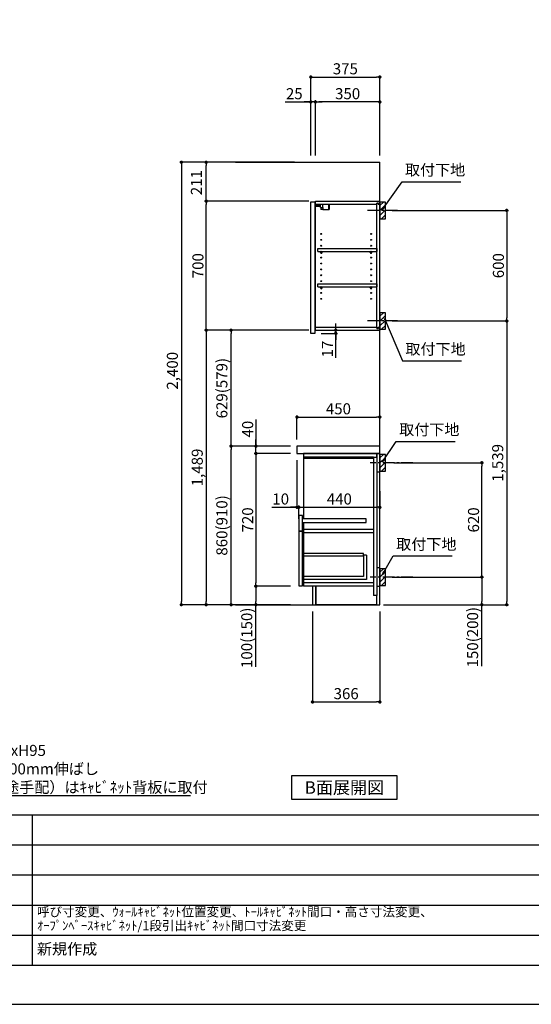
# Model space of a CAD drawing. Extents: x 55896 to 68370, y 0 to 8820.
# Drawn here: x 61204 to 63982, y 0 to 5341 of the extents above; entities that cross this region are included whole.
import ezdxf

# ---------------------------------------------------------------- set-up
doc = ezdxf.new("R2010")
doc.units = 0
doc.header["$LTSCALE"] = 50
doc.header["$MEASUREMENT"] = 0
doc.linetypes.add('CENTER', pattern=[2, 1.25, -0.25, 0.25, -0.25])
doc.layers.get('0').update_dxf_attribs({"linetype": 'CONTINUOUS'})
doc.layers.get('DEFPOINTS').update_dxf_attribs({"color": 146, "linetype": 'CONTINUOUS'})
for name, color, linetype in [('111-壁仕上', 3, 'CONTINUOUS'), ('122-扉', 6, 'CONTINUOUS'), ('126-甲板', 2, 'CONTINUOUS'), ('130-穴加工', 9, 'CONTINUOUS'), ('141-パーツ', 31, 'CONTINUOUS'), ('150-機器', 8, 'CONTINUOUS'), ('160-文字', 254, 'CONTINUOUS'), ('166-寸法B', 11, 'CONTINUOUS'), ('180-補助', 161, 'CONTINUOUS'), ('190-図面外枠', 5, 'CONTINUOUS'), ('191-図面内枠', 4, 'CONTINUOUS')]:
    doc.layers.add(name, color=color, linetype=linetype)
doc.styles.add('KH001', font='msgothic.ttc')
doc.dimstyles.new('KH1xx030', dxfattribs={"dimscale": 30, "dimtxt": 2, "dimasz": 0.6, "dimexe": 0.3, "dimexo": 1.2, "dimgap": 0.5, "dimtad": 3, "dimdec": 1, "dimdsep": 46, "dimlunit": 6, "dimtxsty": 'KH001', "dimblk": 'DOT', "dimcen": 1, "dimdle": 1, "dimclrd": 256, "dimclre": 256, "dimclrt": 256, "dimadec": 0, "dimazin": 0, "dimtfac": 1, "dimtdec": 1, "dimtix": 1, "dimtmove": 2, "dimatfit": 3, "dimldrblk": 'CLOSEDBLANK', "dimfxl": 1, "dimtolj": 1, "dimtzin": 0, "dimlwd": -1, "dimlwe": -1, "dimarcsym": 0})

# ---------------------------------------------------------------- blocks, each defined once
blk = doc.blocks.new('A$C5D946DDC')
at = {"layer": '190-図面外枠'}
blk.add_line((20519, 350.7), (271, 350.7), dxfattribs=at)
at = {"layer": 'DEFPOINTS'}
blk.add_lwpolyline([(0, 0), (20790, 0), (20790, 14700), (0, 14700)], close=True, dxfattribs=at)
blk = doc.blocks.new('_ClosedBlank')
at = {"color": 0, "linetype": 'ByBlock', "lineweight": -2}
for p, q in [((-1, 0.17), (0, 0)), ((-1, 0.17), (-1, -0.17)), ((0, 0), (-1, -0.17))]:
    blk.add_line(p, q, dxfattribs=at)
blk = doc.blocks.new('_Dot')
at = {"color": 0, "linetype": 'ByBlock', "lineweight": -2}
blk.add_line((-0.5, 0), (-1, 0), dxfattribs=at)
at = {"color": 0, "linetype": 'ByBlock', "const_width": 0.5}
blk.add_lwpolyline([(-0.25, 0, 1), (0.25, 0, 1)], format="xyb", close=True, dxfattribs=at)
blk = doc.blocks.new('*D1801')
at = {"layer": '166-寸法B', "transparency": 16777216}
for p, q in [((63225.7, 4306.5), (63857.3, 4306.5)), ((63848.3, 4288.5), (63848.3, 3724.5)), ((63225.7, 3706.5), (63857.3, 3706.5))]:
    blk.add_line(p, q, dxfattribs=at)
at = {"layer": 'DEFPOINTS', "color": 0, "transparency": 16777216}
for p in [(63189.7, 4306.5), (63189.7, 3706.5), (63848.3, 3706.5)]:
    blk.add_point(p, dxfattribs=at)
at = {"layer": '166-寸法B', "transparency": 16777216, "xscale": 18, "yscale": 18, "zscale": 18}
for p, rotation in [((63848.3, 4306.5), 90), ((63848.3, 3706.5), 270)]:
    blk.add_blockref('_Dot', p, dxfattribs=dict(at, rotation=rotation))
at = {"layer": '166-寸法B', "transparency": 16777216, "insert": (63803.3, 4006.5), "char_height": 60, "attachment_point": 5, "rotation": 90}
blk.add_mtext('\\A1;600', dxfattribs=at)
blk = doc.blocks.new('*D1802')
at = {"layer": '166-寸法B', "transparency": 16777216}
for p, q in [((63234.8, 2937.5), (63722.3, 2937.5)), ((63713.3, 2335.5), (63713.3, 2919.5)), ((63225.7, 2317.5), (63722.3, 2317.5))]:
    blk.add_line(p, q, dxfattribs=at)
at = {"layer": 'DEFPOINTS', "color": 0, "transparency": 16777216}
for p in [(63198.8, 2937.5), (63713.3, 2937.5), (63189.7, 2317.5)]:
    blk.add_point(p, dxfattribs=at)
at = {"layer": '166-寸法B', "transparency": 16777216, "xscale": 18, "yscale": 18, "zscale": 18}
for p, rotation in [((63713.3, 2937.5), 90), ((63713.3, 2317.5), 270)]:
    blk.add_blockref('_Dot', p, dxfattribs=dict(at, rotation=rotation))
at = {"layer": '166-寸法B', "transparency": 16777216, "insert": (63668.3, 2627.5), "char_height": 60, "attachment_point": 5, "rotation": 90}
blk.add_mtext('\\A1;620', dxfattribs=at)
blk = doc.blocks.new('*D1803')
at = {"layer": '166-寸法B', "transparency": 16777216}
for p, q in [((63225.7, 2317.5), (63722.3, 2317.5)), ((63713.3, 2299.5), (63713.3, 2185.5)), ((63195.7, 2167.5), (63722.3, 2167.5)), ((63713.3, 1833.3), (63713.3, 2167.5))]:
    blk.add_line(p, q, dxfattribs=at)
at = {"layer": 'DEFPOINTS', "color": 0, "transparency": 16777216}
for p in [(63189.7, 2317.5), (63159.7, 2167.5), (63713.3, 2167.5)]:
    blk.add_point(p, dxfattribs=at)
at = {"layer": '166-寸法B', "transparency": 16777216, "xscale": 18, "yscale": 18, "zscale": 18}
for p, rotation in [((63713.3, 2317.5), 90), ((63713.3, 2167.5), 270)]:
    blk.add_blockref('_Dot', p, dxfattribs=dict(at, rotation=rotation))
at = {"layer": '166-寸法B', "transparency": 16777216, "insert": (63663.3, 1991.2), "char_height": 60, "attachment_point": 5, "rotation": 90}
blk.add_mtext('\\A1;150(200)', dxfattribs=at)
blk = doc.blocks.new('*D1804')
at = {"layer": '166-寸法B', "transparency": 16777216}
for p, q in [((62793.7, 2131.5), (62793.7, 1631.1)), ((63159.7, 2131.5), (63159.7, 1631.1)), ((62811.7, 1640.1), (63141.7, 1640.1))]:
    blk.add_line(p, q, dxfattribs=at)
at = {"layer": 'DEFPOINTS', "color": 0, "transparency": 16777216}
for p in [(62793.7, 2167.5), (63159.7, 2167.5), (63159.7, 1640.1)]:
    blk.add_point(p, dxfattribs=at)
at = {"layer": '166-寸法B', "transparency": 16777216, "xscale": 18, "yscale": 18, "zscale": 18, "rotation": 180}
blk.add_blockref('_Dot', (62793.7, 1640.1), dxfattribs=at)
at = {"layer": '166-寸法B', "transparency": 16777216, "xscale": 18, "yscale": 18, "zscale": 18}
blk.add_blockref('_Dot', (63159.7, 1640.1), dxfattribs=at)
at = {"layer": '166-寸法B', "transparency": 16777216, "insert": (62976.7, 1685.1), "char_height": 60, "attachment_point": 5}
blk.add_mtext('\\A1;366', dxfattribs=at)
blk = doc.blocks.new('*D1805')
at = {"layer": '166-寸法B', "transparency": 16777216}
for p, q in [((62673.7, 3027.5), (62342.8, 3027.5)), ((62351.8, 2185.5), (62351.8, 3009.5)), ((62673.7, 2167.5), (62342.8, 2167.5))]:
    blk.add_line(p, q, dxfattribs=at)
at = {"layer": 'DEFPOINTS', "color": 0, "transparency": 16777216}
for p in [(62351.8, 3027.5), (62709.7, 3027.5), (62709.7, 2167.5)]:
    blk.add_point(p, dxfattribs=at)
at = {"layer": '166-寸法B', "transparency": 16777216, "xscale": 18, "yscale": 18, "zscale": 18}
for p, rotation in [((62351.8, 3027.5), 90), ((62351.8, 2167.5), 270)]:
    blk.add_blockref('_Dot', p, dxfattribs=dict(at, rotation=rotation))
at = {"layer": '166-寸法B', "transparency": 16777216, "insert": (62301.8, 2597.5), "char_height": 60, "attachment_point": 5, "rotation": 90}
blk.add_mtext('\\A1;860(910)', dxfattribs=at)
blk = doc.blocks.new('*D1806')
at = {"layer": '166-寸法B', "transparency": 16777216}
for p, q in [((62673.7, 2987.5), (62477.8, 2987.5)), ((62486.8, 2969.5), (62486.8, 2285.5)), ((62673.7, 2267.5), (62477.8, 2267.5))]:
    blk.add_line(p, q, dxfattribs=at)
at = {"layer": 'DEFPOINTS', "color": 0, "transparency": 16777216}
for p in [(62709.7, 2987.5), (62486.8, 2267.5), (62709.7, 2267.5)]:
    blk.add_point(p, dxfattribs=at)
at = {"layer": '166-寸法B', "transparency": 16777216, "xscale": 18, "yscale": 18, "zscale": 18}
for p, rotation in [((62486.8, 2987.5), 90), ((62486.8, 2267.5), 270)]:
    blk.add_blockref('_Dot', p, dxfattribs=dict(at, rotation=rotation))
at = {"layer": '166-寸法B', "transparency": 16777216, "insert": (62441.8, 2627.5), "char_height": 60, "attachment_point": 5, "rotation": 90}
blk.add_mtext('\\A1;720', dxfattribs=at)
blk = doc.blocks.new('*D1807')
at = {"layer": '166-寸法B', "transparency": 16777216}
for p, q in [((62673.7, 2267.5), (62477.8, 2267.5)), ((62486.8, 2249.5), (62486.8, 2185.5)), ((62673.7, 2167.5), (62477.8, 2167.5)), ((62486.8, 1830), (62486.8, 2167.5))]:
    blk.add_line(p, q, dxfattribs=at)
at = {"layer": 'DEFPOINTS', "color": 0, "transparency": 16777216}
for p in [(62709.7, 2267.5), (62486.8, 2167.5), (62709.7, 2167.5)]:
    blk.add_point(p, dxfattribs=at)
at = {"layer": '166-寸法B', "transparency": 16777216, "xscale": 18, "yscale": 18, "zscale": 18}
for p, rotation in [((62486.8, 2267.5), 90), ((62486.8, 2167.5), 270)]:
    blk.add_blockref('_Dot', p, dxfattribs=dict(at, rotation=rotation))
at = {"layer": '166-寸法B', "transparency": 16777216, "insert": (62436.8, 1988), "char_height": 60, "attachment_point": 5, "rotation": 90}
blk.add_mtext('\\A1;100(150)', dxfattribs=at)
blk = doc.blocks.new('*D1808')
at = {"layer": '166-寸法B', "transparency": 16777216}
for p, q in [((62486.8, 3171.3), (62486.8, 3027.5)), ((62486.8, 3045.5), (62486.8, 3063.5)), ((62673.7, 3027.5), (62477.8, 3027.5)), ((62486.8, 2987.5), (62486.8, 3027.5)), ((62486.8, 2987.5), (62486.8, 3027.5)), ((62673.7, 2987.5), (62477.8, 2987.5)), ((62486.8, 2969.5), (62486.8, 2951.5))]:
    blk.add_line(p, q, dxfattribs=at)
at = {"layer": 'DEFPOINTS', "color": 0, "transparency": 16777216}
for p in [(62486.8, 3027.5), (62709.7, 3027.5), (62709.7, 2987.5)]:
    blk.add_point(p, dxfattribs=at)
at = {"layer": '166-寸法B', "transparency": 16777216, "xscale": 18, "yscale": 18, "zscale": 18}
for p, rotation in [((62486.8, 3027.5), 270), ((62486.8, 2987.5), 90)]:
    blk.add_blockref('_Dot', p, dxfattribs=dict(at, rotation=rotation))
at = {"layer": '166-寸法B', "transparency": 16777216, "insert": (62441.8, 3120.1), "char_height": 60, "attachment_point": 5, "rotation": 90}
blk.add_mtext('\\A1;40', dxfattribs=at)
blk = doc.blocks.new('*D1809')
at = {"layer": '166-寸法B', "transparency": 16777216}
for p, q in [((62695.7, 4567.5), (62072.8, 4567.5)), ((62081.8, 4549.5), (62081.8, 2185.5)), ((62673.7, 2167.5), (62072.8, 2167.5))]:
    blk.add_line(p, q, dxfattribs=at)
at = {"layer": 'DEFPOINTS', "color": 0, "transparency": 16777216}
for p in [(62731.7, 4567.5), (62081.8, 2167.5), (62709.7, 2167.5)]:
    blk.add_point(p, dxfattribs=at)
at = {"layer": '166-寸法B', "transparency": 16777216, "xscale": 18, "yscale": 18, "zscale": 18}
for p, rotation in [((62081.8, 4567.5), 90), ((62081.8, 2167.5), 270)]:
    blk.add_blockref('_Dot', p, dxfattribs=dict(at, rotation=rotation))
at = {"layer": '166-寸法B', "transparency": 16777216, "insert": (62033, 3436.5), "char_height": 60, "attachment_point": 5, "rotation": 90}
blk.add_mtext('\\A1;2,400', dxfattribs=at)
blk = doc.blocks.new('*D1812')
at = {"layer": '166-寸法B', "transparency": 16777216}
for p, q in [((62919.9, 3674.5), (62919.9, 3692.5)), ((62841.7, 3639.5), (62928.9, 3639.5)), ((62845.7, 3656.5), (62928.9, 3656.5)), ((62919.9, 3639.5), (62919.9, 3656.5)), ((62919.9, 3639.5), (62919.9, 3656.5)), ((62919.9, 3506.5), (62919.9, 3639.5)), ((62919.9, 3621.5), (62919.9, 3603.5))]:
    blk.add_line(p, q, dxfattribs=at)
at = {"layer": 'DEFPOINTS', "color": 0, "transparency": 16777216}
for p in [(62805.7, 3639.5), (62809.7, 3656.5), (62919.9, 3656.5)]:
    blk.add_point(p, dxfattribs=at)
at = {"layer": '166-寸法B', "transparency": 16777216, "xscale": 18, "yscale": 18, "zscale": 18}
for p, rotation in [((62919.9, 3656.5), 270), ((62919.9, 3639.5), 90)]:
    blk.add_blockref('_Dot', p, dxfattribs=dict(at, rotation=rotation))
at = {"layer": '166-寸法B', "transparency": 16777216, "insert": (62874.9, 3554.1), "char_height": 60, "attachment_point": 5, "rotation": 90}
blk.add_mtext('\\A1;17', dxfattribs=at)
blk = doc.blocks.new('*D1813')
at = {"layer": '166-寸法B', "transparency": 16777216}
for p, q in [((62784.7, 4603.5), (62784.7, 5038.4)), ((62802.7, 5029.4), (63141.7, 5029.4)), ((63159.7, 4603.5), (63159.7, 5038.4))]:
    blk.add_line(p, q, dxfattribs=at)
at = {"layer": 'DEFPOINTS', "color": 0, "transparency": 16777216}
for p in [(63159.7, 5029.4), (62784.7, 4567.5), (63159.7, 4567.5)]:
    blk.add_point(p, dxfattribs=at)
at = {"layer": '166-寸法B', "transparency": 16777216, "xscale": 18, "yscale": 18, "zscale": 18, "rotation": 180}
blk.add_blockref('_Dot', (62784.7, 5029.4), dxfattribs=at)
at = {"layer": '166-寸法B', "transparency": 16777216, "xscale": 18, "yscale": 18, "zscale": 18}
blk.add_blockref('_Dot', (63159.7, 5029.4), dxfattribs=at)
at = {"layer": '166-寸法B', "transparency": 16777216, "insert": (62972.2, 5074.4), "char_height": 60, "attachment_point": 5}
blk.add_mtext('\\A1;375', dxfattribs=at)
blk = doc.blocks.new('*D1814')
at = {"layer": '166-寸法B', "transparency": 16777216}
for p, q in [((62809.7, 4603.5), (62809.7, 4903.4)), ((63141.7, 4894.4), (62827.7, 4894.4)), ((63159.7, 4603.5), (63159.7, 4903.4))]:
    blk.add_line(p, q, dxfattribs=at)
at = {"layer": 'DEFPOINTS', "color": 0, "transparency": 16777216}
for p in [(62809.7, 4894.4), (62809.7, 4567.5), (63159.7, 4567.5)]:
    blk.add_point(p, dxfattribs=at)
at = {"layer": '166-寸法B', "transparency": 16777216, "xscale": 18, "yscale": 18, "zscale": 18, "rotation": 180}
blk.add_blockref('_Dot', (62809.7, 4894.4), dxfattribs=at)
at = {"layer": '166-寸法B', "transparency": 16777216, "xscale": 18, "yscale": 18, "zscale": 18}
blk.add_blockref('_Dot', (63159.7, 4894.4), dxfattribs=at)
at = {"layer": '166-寸法B', "transparency": 16777216, "insert": (62984.7, 4939.4), "char_height": 60, "attachment_point": 5}
blk.add_mtext('\\A1;350', dxfattribs=at)
blk = doc.blocks.new('*D1815')
at = {"layer": '166-寸法B', "transparency": 16777216}
for p, q in [((62645.3, 4894.4), (62784.7, 4894.4)), ((62766.7, 4894.4), (62748.7, 4894.4)), ((62784.7, 4603.5), (62784.7, 4903.4)), ((62809.7, 4894.4), (62784.7, 4894.4)), ((62809.7, 4894.4), (62784.7, 4894.4)), ((62809.7, 4603.5), (62809.7, 4903.4)), ((62827.7, 4894.4), (62845.7, 4894.4))]:
    blk.add_line(p, q, dxfattribs=at)
at = {"layer": 'DEFPOINTS', "color": 0, "transparency": 16777216}
for p in [(62784.7, 4894.4), (62784.7, 4567.5), (62809.7, 4567.5)]:
    blk.add_point(p, dxfattribs=at)
at = {"layer": '166-寸法B', "transparency": 16777216, "xscale": 18, "yscale": 18, "zscale": 18}
blk.add_blockref('_Dot', (62784.7, 4894.4), dxfattribs=at)
at = {"layer": '166-寸法B', "transparency": 16777216, "xscale": 18, "yscale": 18, "zscale": 18, "rotation": 180}
blk.add_blockref('_Dot', (62809.7, 4894.4), dxfattribs=at)
at = {"layer": '166-寸法B', "transparency": 16777216, "insert": (62695.1, 4939.4), "char_height": 60, "attachment_point": 5}
blk.add_mtext('\\A1;25', dxfattribs=at)
blk = doc.blocks.new('*D1816')
at = {"layer": '166-寸法B', "transparency": 16777216}
for p, q in [((62673.7, 4356.5), (62207.8, 4356.5)), ((62216.8, 3674.5), (62216.8, 4338.5)), ((62673.7, 3656.5), (62207.8, 3656.5))]:
    blk.add_line(p, q, dxfattribs=at)
at = {"layer": 'DEFPOINTS', "color": 0, "transparency": 16777216}
for p in [(62216.8, 4356.5), (62709.7, 4356.5), (62709.7, 3656.5)]:
    blk.add_point(p, dxfattribs=at)
at = {"layer": '166-寸法B', "transparency": 16777216, "xscale": 18, "yscale": 18, "zscale": 18}
for p, rotation in [((62216.8, 4356.5), 90), ((62216.8, 3656.5), 270)]:
    blk.add_blockref('_Dot', p, dxfattribs=dict(at, rotation=rotation))
at = {"layer": '166-寸法B', "transparency": 16777216, "insert": (62171.8, 4006.5), "char_height": 60, "attachment_point": 5, "rotation": 90}
blk.add_mtext('\\A1;700', dxfattribs=at)
blk = doc.blocks.new('*D1817')
at = {"layer": '166-寸法B', "transparency": 16777216}
for p, q in [((62695.7, 4567.5), (62207.8, 4567.5)), ((62216.8, 4374.5), (62216.8, 4549.5)), ((62774.2, 4356.5), (62207.8, 4356.5))]:
    blk.add_line(p, q, dxfattribs=at)
at = {"layer": 'DEFPOINTS', "color": 0, "transparency": 16777216}
for p in [(62216.8, 4567.5), (62731.7, 4567.5), (62810.2, 4356.5)]:
    blk.add_point(p, dxfattribs=at)
at = {"layer": '166-寸法B', "transparency": 16777216, "xscale": 18, "yscale": 18, "zscale": 18}
for p, rotation in [((62216.8, 4567.5), 90), ((62216.8, 4356.5), 270)]:
    blk.add_blockref('_Dot', p, dxfattribs=dict(at, rotation=rotation))
at = {"layer": '166-寸法B', "transparency": 16777216, "insert": (62163.6, 4457), "char_height": 60, "attachment_point": 5, "rotation": 90}
blk.add_mtext('\\A1;211', dxfattribs=at)
blk = doc.blocks.new('*D1818')
at = {"layer": '166-寸法B', "transparency": 16777216}
for p, q in [((62774.2, 3656.5), (62207.8, 3656.5)), ((62216.8, 3638.5), (62216.8, 2185.5)), ((62673.7, 2167.5), (62207.8, 2167.5))]:
    blk.add_line(p, q, dxfattribs=at)
at = {"layer": 'DEFPOINTS', "color": 0, "transparency": 16777216}
for p in [(62810.2, 3656.5), (62216.8, 2167.5), (62709.7, 2167.5)]:
    blk.add_point(p, dxfattribs=at)
at = {"layer": '166-寸法B', "transparency": 16777216, "xscale": 18, "yscale": 18, "zscale": 18}
for p, rotation in [((62216.8, 3656.5), 90), ((62216.8, 2167.5), 270)]:
    blk.add_blockref('_Dot', p, dxfattribs=dict(at, rotation=rotation))
at = {"layer": '166-寸法B', "transparency": 16777216, "insert": (62168, 2912), "char_height": 60, "attachment_point": 5, "rotation": 90}
blk.add_mtext('\\A1;1,489', dxfattribs=at)
blk = doc.blocks.new('*D1819')
at = {"layer": '166-寸法B', "transparency": 16777216}
for p, q in [((62774.2, 3656.5), (62342.8, 3656.5)), ((62351.8, 3045.5), (62351.8, 3638.5)), ((62673.7, 3027.5), (62342.8, 3027.5))]:
    blk.add_line(p, q, dxfattribs=at)
at = {"layer": 'DEFPOINTS', "color": 0, "transparency": 16777216}
for p in [(62351.8, 3656.5), (62810.2, 3656.5), (62709.7, 3027.5)]:
    blk.add_point(p, dxfattribs=at)
at = {"layer": '166-寸法B', "transparency": 16777216, "xscale": 18, "yscale": 18, "zscale": 18}
for p, rotation in [((62351.8, 3656.5), 90), ((62351.8, 3027.5), 270)]:
    blk.add_blockref('_Dot', p, dxfattribs=dict(at, rotation=rotation))
at = {"layer": '166-寸法B', "transparency": 16777216, "insert": (62301.8, 3342), "char_height": 60, "attachment_point": 5, "rotation": 90}
blk.add_mtext('\\A1;629(579)', dxfattribs=at)
blk = doc.blocks.new('*D1820')
at = {"layer": '166-寸法B', "transparency": 16777216}
for p, q in [((63291.5, 3706.5), (63857.3, 3706.5)), ((63848.3, 3688.5), (63848.3, 2185.5)), ((63179.7, 2167.5), (63857.3, 2167.5))]:
    blk.add_line(p, q, dxfattribs=at)
at = {"layer": 'DEFPOINTS', "color": 0, "transparency": 16777216}
for p in [(63255.5, 3706.5), (63143.7, 2167.5), (63848.3, 2167.5)]:
    blk.add_point(p, dxfattribs=at)
at = {"layer": '166-寸法B', "transparency": 16777216, "xscale": 18, "yscale": 18, "zscale": 18}
for p, rotation in [((63848.3, 3706.5), 90), ((63848.3, 2167.5), 270)]:
    blk.add_blockref('_Dot', p, dxfattribs=dict(at, rotation=rotation))
at = {"layer": '166-寸法B', "transparency": 16777216, "insert": (63799.5, 2937), "char_height": 60, "attachment_point": 5, "rotation": 90}
blk.add_mtext('\\A1;1,539', dxfattribs=at)
blk = doc.blocks.new('*D1842')
at = {"layer": '166-寸法B', "transparency": 16777216}
for p, q in [((62709.7, 3063.5), (62709.7, 3194.3)), ((62727.7, 3185.3), (63141.7, 3185.3)), ((63159.7, 3063.5), (63159.7, 3194.3))]:
    blk.add_line(p, q, dxfattribs=at)
at = {"layer": 'DEFPOINTS', "color": 0, "transparency": 16777216}
for p in [(63159.7, 3185.3), (62709.7, 3027.5), (63159.7, 3027.5)]:
    blk.add_point(p, dxfattribs=at)
at = {"layer": '166-寸法B', "transparency": 16777216, "xscale": 18, "yscale": 18, "zscale": 18, "rotation": 180}
blk.add_blockref('_Dot', (62709.7, 3185.3), dxfattribs=at)
at = {"layer": '166-寸法B', "transparency": 16777216, "xscale": 18, "yscale": 18, "zscale": 18}
blk.add_blockref('_Dot', (63159.7, 3185.3), dxfattribs=at)
at = {"layer": '166-寸法B', "transparency": 16777216, "insert": (62934.7, 3230.3), "char_height": 60, "attachment_point": 5}
blk.add_mtext('\\A1;450', dxfattribs=at)
blk = doc.blocks.new('*D1843')
at = {"layer": '166-寸法B', "transparency": 16777216}
for p, q in [((62709.7, 2951.5), (62709.7, 2687)), ((62572.6, 2696), (62709.7, 2696)), ((62691.7, 2696), (62673.7, 2696)), ((62709.7, 2696), (62719.7, 2696)), ((62709.7, 2696), (62719.7, 2696)), ((62719.7, 2634.1), (62719.7, 2705)), ((62737.7, 2696), (62755.7, 2696))]:
    blk.add_line(p, q, dxfattribs=at)
at = {"layer": 'DEFPOINTS', "color": 0, "transparency": 16777216}
for p in [(62709.7, 2987.5), (62719.7, 2696), (62719.7, 2598.1)]:
    blk.add_point(p, dxfattribs=at)
at = {"layer": '166-寸法B', "transparency": 16777216, "xscale": 18, "yscale": 18, "zscale": 18}
blk.add_blockref('_Dot', (62709.7, 2696), dxfattribs=at)
at = {"layer": '166-寸法B', "transparency": 16777216, "xscale": 18, "yscale": 18, "zscale": 18, "rotation": 180}
blk.add_blockref('_Dot', (62719.7, 2696), dxfattribs=at)
at = {"layer": '166-寸法B', "transparency": 16777216, "insert": (62621.2, 2741), "char_height": 60, "attachment_point": 5}
blk.add_mtext('\\A1;10', dxfattribs=at)
blk = doc.blocks.new('*D1844')
at = {"layer": '166-寸法B', "transparency": 16777216}
for p, q in [((63159.7, 2782.7), (63159.7, 2687)), ((62719.7, 2634.1), (62719.7, 2705)), ((62737.7, 2696), (63141.7, 2696))]:
    blk.add_line(p, q, dxfattribs=at)
at = {"layer": 'DEFPOINTS', "color": 0, "transparency": 16777216}
for p in [(63159.7, 2818.7), (63159.7, 2696), (62719.7, 2598.1)]:
    blk.add_point(p, dxfattribs=at)
at = {"layer": '166-寸法B', "transparency": 16777216, "xscale": 18, "yscale": 18, "zscale": 18, "rotation": 180}
blk.add_blockref('_Dot', (62719.7, 2696), dxfattribs=at)
at = {"layer": '166-寸法B', "transparency": 16777216, "xscale": 18, "yscale": 18, "zscale": 18}
blk.add_blockref('_Dot', (63159.7, 2696), dxfattribs=at)
at = {"layer": '166-寸法B', "transparency": 16777216, "insert": (62939.7, 2741), "char_height": 60, "attachment_point": 5}
blk.add_mtext('\\A1;440', dxfattribs=at)

msp = doc.modelspace()

# ---------------------------------------------------------------- hatches: boundary and pattern name
at = {"layer": '180-補助'}
h = msp.add_hatch(dxfattribs=at)
h.set_pattern_fill('ANSI31', color=256, scale=150, style=0)
h.set_pattern_definition([(45, (-391580.81, 4164.253), (-13.25825215, 13.25825215), [])])
h.paths.add_polyline_path([(63159.72, 4261.49), (63189.72, 4261.49), (63189.72, 4351.49), (63159.72, 4351.49)])
h = msp.add_hatch(dxfattribs=at)
h.set_pattern_fill('ANSI31', color=256, scale=150, style=0)
h.set_pattern_definition([(45, (-391580.81, 3564.253), (-13.25825215, 13.25825215), [])])
h.paths.add_polyline_path([(63159.72, 3661.49), (63189.72, 3661.49), (63189.72, 3751.49), (63159.72, 3751.49)])
h = msp.add_hatch(dxfattribs=at)
h.set_pattern_fill('ANSI31', color=256, scale=150, style=0)
h.set_pattern_definition([(45, (-391580.81, 2795.253), (-13.25825215, 13.25825215), [])])
h.paths.add_polyline_path([(63159.72, 2892.49), (63189.72, 2892.49), (63189.72, 2982.49), (63159.72, 2982.49)])
h = msp.add_hatch(dxfattribs=at)
h.set_pattern_fill('ANSI31', color=256, scale=150, style=0)
h.set_pattern_definition([(45, (-391580.81, 2175.253), (-13.25825215, 13.25825215), [])])
h.paths.add_polyline_path([(63159.72, 2272.49), (63189.72, 2272.49), (63189.72, 2362.49), (63159.72, 2362.49)])

# ---------------------------------------------------------------- linework, layer by layer
at = {"layer": '111-壁仕上', "ltscale": 2}
for p, q in [((62375.01, 4567.49), (63159.72, 4567.49)), ((63159.72, 2167.49), (63159.72, 4567.49)), ((62375.01, 2167.49), (63159.72, 2167.49))]:
    msp.add_line(p, q, dxfattribs=at)
at = {"layer": '122-扉', "color": 253}
for p, q in [((62784.72, 4353.49), (62805.72, 4353.49)), ((62784.72, 3639.49), (62784.72, 4353.49)), ((62805.72, 4353.49), (62805.72, 3639.49)), ((62809.72, 4340.49), (62809.72, 4356.49)), ((62810.22, 4356.49), (62809.72, 4356.49)), ((62809.72, 3672.49), (62809.72, 4340.49)), ((62809.72, 4340.49), (63143.22, 4340.49)), ((62810.22, 4356.49), (63159.72, 4356.49)), ((63152.32, 4346.49), (63143.22, 4346.49)), ((63143.22, 4346.49), (63143.22, 4340.49)), ((63151.22, 4344.99), (63143.22, 4344.99)), ((63143.22, 3667.99), (63143.22, 4344.99)), ((63151.22, 4344.99), (63151.22, 4339.99)), ((63151.22, 4339.99), (63159.22, 4339.99)), ((63152.32, 4340.49), (63152.32, 4346.49)), ((63152.32, 4340.49), (63159.72, 4340.49)), ((63159.22, 3672.99), (63159.22, 4339.99)), ((63159.72, 4340.49), (63159.72, 4356.49)), ((62823.22, 4083.74), (62823.22, 4099.74)), ((62823.22, 4099.74), (63142.72, 4099.74)), ((62823.22, 4083.74), (62837.22, 4083.74)), ((62846.22, 4083.74), (63107.22, 4083.74)), ((63116.22, 4083.74), (63142.72, 4083.74)), ((63142.72, 4099.74), (63142.72, 4083.74)), ((62823.22, 3891.74), (62823.22, 3907.74)), ((62823.22, 3907.74), (63142.72, 3907.74)), ((63142.72, 3907.74), (63142.72, 3891.74)), ((62823.22, 3891.74), (62837.22, 3891.74)), ((62846.22, 3891.74), (63107.22, 3891.74)), ((63116.22, 3891.74), (63142.72, 3891.74)), ((62805.72, 3639.49), (62784.72, 3639.49)), ((62809.72, 3656.49), (62809.72, 3672.49)), ((62809.72, 3672.49), (63143.22, 3672.49)), ((62809.72, 3656.49), (63159.72, 3656.49)), ((63143.22, 3672.49), (63143.22, 3666.49)), ((63151.22, 3667.99), (63143.22, 3667.99)), ((63143.22, 3666.49), (63152.32, 3666.49)), ((63151.22, 3672.99), (63151.22, 3667.99)), ((63151.22, 3672.99), (63159.22, 3672.99)), ((63152.32, 3666.49), (63152.32, 3672.49)), ((63152.32, 3672.49), (63159.72, 3672.49)), ((63159.72, 3672.49), (63159.72, 3656.49)), ((63127.72, 2987.49), (62744.72, 2987.49)), ((62744.72, 2968.49), (62744.72, 2632.49)), ((63124.72, 2968.49), (63124.72, 2217.49)), ((63143.72, 2987.49), (63143.72, 2217.49)), ((62739.72, 2651.49), (62719.72, 2651.49)), ((62719.72, 2651.49), (62719.72, 2568.49)), ((62739.72, 2568.49), (62739.72, 2651.49)), ((63084.72, 2632.49), (62739.72, 2632.49)), ((63084.72, 2613.49), (63084.72, 2632.49)), ((62719.72, 2568.49), (62739.72, 2568.49)), ((62719.72, 2566.49), (62739.72, 2566.49)), ((62739.72, 2566.49), (62719.72, 2566.49)), ((62719.72, 2566.49), (62719.72, 2270.49)), ((62739.72, 2613.49), (63084.72, 2613.49)), ((62739.72, 2270.49), (62739.72, 2566.49)), ((62744.72, 2613.49), (62744.72, 2283.49)), ((63086.22, 2435.89), (63070.22, 2435.89)), ((63070.22, 2435.89), (63070.22, 2319.69)), ((63086.22, 2435.89), (63086.22, 2303.69)), ((63070.22, 2319.69), (62744.72, 2319.69)), ((63086.22, 2303.69), (62744.72, 2303.69)), ((62719.72, 2270.49), (62739.72, 2270.49)), ((63124.72, 2286.49), (62744.72, 2286.49)), ((62744.72, 2283.49), (62744.72, 2267.49)), ((63124.72, 2267.49), (62744.72, 2267.49)), ((62812.72, 2267.49), (62812.72, 2167.99)), ((63143.72, 2217.49), (63124.72, 2217.49)), ((63143.72, 2167.49), (63143.72, 2217.49)), ((63143.72, 2167.49), (62812.72, 2167.49))]:
    msp.add_line(p, q, dxfattribs=at)
at = {"layer": '122-扉'}
for p, q in [((63143.72, 2987.49), (63127.72, 2987.49)), ((62812.72, 2167.99), (62812.72, 2167.49))]:
    msp.add_line(p, q, dxfattribs=at)
at = {"layer": '122-扉', "color": 253}
for points in [[(62744.72, 2968.49), (63143.72, 2968.49), (63143.72, 2987.49), (62744.72, 2987.49)], [(62744.72, 2962.49), (63124.72, 2962.49), (63124.72, 2968.49), (62744.72, 2968.49)], [(63143.72, 2887.49), (63159.72, 2887.49), (63159.72, 2987.49), (63143.72, 2987.49)], [(62744.72, 2576.99), (63124.72, 2576.99), (63124.72, 2557.99), (62744.72, 2557.99)], [(63143.72, 2267.49), (63159.72, 2267.49), (63159.72, 2367.49), (63143.72, 2367.49)], [(62793.72, 2167.49), (62812.72, 2167.49), (62812.72, 2267.49), (62793.72, 2267.49)]]:
    msp.add_lwpolyline(points, close=True, dxfattribs=at)
at = {"layer": '122-扉', "color": 253, "linetype": 'Continuous'}
msp.add_lwpolyline([(62744.72, 2432.49), (63070.22, 2432.49), (63070.22, 2444.49), (62744.72, 2444.49)], close=True, dxfattribs=at)
at = {"layer": '126-甲板'}
msp.add_lwpolyline([(63159.72, 2987.49), (63159.72, 3027.49), (62709.72, 3027.49), (62709.72, 2987.49)], close=True, dxfattribs=at)
at = {"layer": '130-穴加工', "linetype": 'Continuous'}
for centre in [(62841.72, 4178.49), (63111.72, 4178.49), (62841.72, 4146.49), (62841.72, 4114.49), (63111.72, 4146.49), (63111.72, 4114.49), (62841.72, 4082.49), (63111.72, 4082.49), (62841.72, 4050.49), (62841.72, 4018.49), (63111.72, 4050.49), (63111.72, 4018.49), (62841.72, 3986.49), (62841.72, 3954.49), (63111.72, 3986.49), (63111.72, 3954.49), (62841.72, 3922.49), (63111.72, 3922.49), (62841.72, 3890.49), (62841.72, 3858.49), (63111.72, 3890.49), (63111.72, 3858.49), (62841.72, 3826.49), (63111.72, 3826.49)]:
    msp.add_circle(centre, 2.5, dxfattribs=at)
at = {"layer": '141-パーツ'}
for p, q in [((62838.22, 4328.49), (62810.22, 4328.49)), ((62838.22, 4327.49), (62810.22, 4327.49)), ((62811.22, 4330.99), (62811.22, 4340.49)), ((62816.22, 4330.99), (62811.22, 4330.99)), ((62816.22, 4340.49), (62816.22, 4335.49)), ((62816.22, 4335.49), (62822.22, 4335.49)), ((62816.22, 4332.99), (62816.22, 4335.49)), ((62816.22, 4332.99), (62816.22, 4330.99)), ((62820.72, 4330.99), (62816.22, 4332.99)), ((62816.22, 4330.99), (62820.72, 4330.99)), ((62822.22, 4335.49), (62822.22, 4340.49)), ((62827.22, 4335.49), (62822.22, 4335.49)), ((62827.22, 4340.49), (62827.22, 4335.49)), ((62827.22, 4335.49), (62838.22, 4335.49)), ((62838.22, 4321.99), (62838.22, 4340.49)), ((62850.22, 4321.99), (62850.22, 4340.49)), ((62881.22, 4340.49), (62881.22, 4311.49)), ((62884.22, 4340.49), (62884.22, 4311.49)), ((62838.22, 4321.99), (62850.22, 4321.99)), ((62839.22, 4321.99), (62839.22, 4311.49)), ((62849.22, 4311.49), (62839.22, 4311.49)), ((62849.22, 4321.99), (62849.22, 4311.49)), ((62849.22, 4311.49), (62881.22, 4311.49)), ((62881.22, 4311.49), (62884.22, 4311.49))]:
    msp.add_line(p, q, dxfattribs=at)
at = {"layer": '141-パーツ', "linetype": 'Continuous'}
for p, q in [((62837.22, 4078.24), (62837.22, 4083.74)), ((62837.22, 4083.74), (62839.85, 4083.74)), ((62843.59, 4083.74), (62846.22, 4083.74)), ((62846.22, 4078.24), (62846.22, 4083.74)), ((63107.22, 4078.24), (63107.22, 4083.74)), ((63107.22, 4083.74), (63109.85, 4083.74)), ((63113.59, 4083.74), (63116.22, 4083.74)), ((63116.22, 4078.24), (63116.22, 4083.74)), ((62837.22, 3886.24), (62837.22, 3891.74)), ((62837.22, 3891.74), (62839.85, 3891.74)), ((62843.59, 3891.74), (62846.22, 3891.74)), ((62846.22, 3886.24), (62846.22, 3891.74)), ((63107.22, 3886.24), (63107.22, 3891.74)), ((63107.22, 3891.74), (63109.85, 3891.74)), ((63113.59, 3891.74), (63116.22, 3891.74)), ((63116.22, 3886.24), (63116.22, 3891.74))]:
    msp.add_line(p, q, dxfattribs=at)
for centre in [(62841.72, 4082.49), (63111.72, 4082.49), (62841.72, 3890.49), (63111.72, 3890.49)]:
    msp.add_circle(centre, 2.25, dxfattribs=at)
for centre, start, end in [((62841.72, 4078.24), 180, 270), ((62841.72, 4078.24), 270, 0), ((63111.72, 4078.24), 180, 270), ((63111.72, 4078.24), 270, 0), ((62841.72, 3886.24), 180, 270), ((62841.72, 3886.24), 270, 0), ((63111.72, 3886.24), 180, 270), ((63111.72, 3886.24), 270, 0)]:
    msp.add_arc(centre, 4.5, start, end, dxfattribs=at)
at = {"layer": '150-機器', "linetype": 'Continuous'}
for points in [[(63159.72, 4261.49), (63189.72, 4261.49), (63189.72, 4351.49), (63159.72, 4351.49)], [(63159.72, 3661.49), (63189.72, 3661.49), (63189.72, 3751.49), (63159.72, 3751.49)], [(63159.72, 2892.49), (63189.72, 2892.49), (63189.72, 2982.49), (63159.72, 2982.49)], [(63159.72, 2272.49), (63189.72, 2272.49), (63189.72, 2362.49), (63159.72, 2362.49)]]:
    msp.add_lwpolyline(points, close=True, dxfattribs=at)
at = {"layer": '160-文字'}
msp.add_lwpolyline([(62682.22, 1241.05), (63252.25, 1241.05), (63252.25, 1110.62), (62682.22, 1110.62)], close=True, dxfattribs=at)
at = {"layer": '180-補助', "linetype": 'CENTER'}
for p, q in [((63255.49, 4306.49), (63089.92, 4306.49)), ((63255.49, 3706.49), (63089.92, 3706.49)), ((63338.67, 2937.49), (63106.94, 2937.49)), ((63338.67, 2317.49), (63106.94, 2317.49))]:
    msp.add_line(p, q, dxfattribs=at)
at = {"layer": '191-図面内枠'}
for p, q in [((56058.53, 1027.33), (68207.35, 1027.33)), ((61272.52, 1027.33), (61272.52, 210.4)), ((60416.91, 864.4), (64901.31, 864.4)), ((60416.91, 701.4), (64901.31, 701.4)), ((60416.91, 538.4), (64901.31, 538.4)), ((60416.91, 374.4), (64901.31, 374.4))]:
    msp.add_line(p, q, dxfattribs=at)

# ---------------------------------------------------------------- block references
at = {"layer": '190-図面外枠', "xscale": 0.5999999999767169, "yscale": 0.5999999999767169, "zscale": 0.5999999999767169}
msp.add_blockref('A$C5D946DDC', (55895.95, 0), dxfattribs=at)

# ---------------------------------------------------------------- texts
at = {"layer": '160-文字'}
for s, insert, char_height, attachment_point in [('取付下地', (63295.95, 4477.08), 60, 7), ('取付下地', (63298.37, 3505.18), 60, 7), ('取付下地', (63264.38, 3068.66), 60, 7), ('取付下地', (63248.28, 2447.02), 60, 7), ('\\A1;ｺﾝｾﾝﾄ用開口  W55xH95\\PFｹｰﾌﾞﾙ 壁面より500mm伸ばし\\P家具用ｺﾝｾﾝﾄ（別途手配）はｷｬﾋﾞﾈｯﾄ背板に取付', (60505.68, 1147.11), 60, 7), ('{\\fArial|b0|i0|c0|p32;B}面展開図', (62967.24, 1175.84), 68, 5)]:
    msp.add_mtext(s, dxfattribs=dict(at, insert=insert, char_height=char_height, attachment_point=attachment_point))
at = {"layer": '160-文字', "attachment_point": 4, "line_spacing_factor": 0.876232}
for s, insert, char_height in [('{呼び寸変更、ｳｫｰﾙｷｬﾋﾞﾈｯﾄ位置変更、ﾄｰﾙｷｬﾋﾞﾈｯﾄ間口・高さ寸法変更、}', (61297.82, 495.09), 50), ('{ｵｰﾌﾟﾝﾍﾞｰｽｷｬﾋﾞﾈｯﾄ/1段引出ｷｬﾋﾞﾈｯﾄ間口寸法変更}', (61297.82, 420.55), 50), ('新規作成', (61297.82, 292.4), 60)]:
    msp.add_mtext(s, dxfattribs=dict(at, insert=insert, char_height=char_height))

# ---------------------------------------------------------------- dimensions: what is measured, and where the dimension line sits
at = {"layer": '166-寸法B'}
for base, p1, p2, picture, middle in [((63159.72, 5029.42), (62784.72, 4567.49), (63159.72, 4567.49), '*D1813', (62972.22, 5074.42)), ((62809.72, 4894.42), (63159.72, 4567.49), (62809.72, 4567.49), '*D1814', (62984.72, 4939.42)), ((63159.72, 3185.31), (62709.72, 3027.49), (63159.72, 3027.49), '*D1842', (62934.72, 3230.31)), ((63159.72, 2695.97), (62719.72, 2598.09), (63159.72, 2818.68), '*D1844', (62939.72, 2740.97)), ((63159.72, 1640.14), (62793.72, 2167.49), (63159.72, 2167.49), '*D1804', (62976.72, 1685.14))]:
    dim = msp.add_linear_dim(base=base, p1=p1, p2=p2, dimstyle='KH1xx030', dxfattribs=at)
    dim.commit()
    dim.dimension.update_dxf_attribs({"geometry": picture, "text_midpoint": middle})
for base, p1, p2, picture, middle in [((62784.72, 4894.42), (62809.72, 4567.49), (62784.72, 4567.49), '*D1815', (62695.15, 4876.14)), ((62719.72, 2695.97), (62709.72, 2987.49), (62719.72, 2598.09), '*D1843', (62621.24, 2689.52))]:
    dim = msp.add_linear_dim(base=base, p1=p1, p2=p2, dimstyle='KH1xx030', override={"dimtmove": 1}, dxfattribs=at)
    dim.commit()
    dim.dimension.update_dxf_attribs({"geometry": picture, "text_midpoint": middle, "dimtype": 160})
dim = msp.add_linear_dim(base=(62081.81, 2167.49), p1=(62731.72, 4567.49), p2=(62709.72, 2167.49), angle=90, dimstyle='KH1xx030', dxfattribs=at)
dim.commit()
dim.dimension.update_dxf_attribs({"geometry": '*D1809', "text_midpoint": (62033, 3436.49), "dimtype": 160})
for base, p1, p2, override, picture, middle in [((62216.81, 4567.49), (62810.22, 4356.49), (62731.72, 4567.49), {"dimpost": ''}, '*D1817', (62163.63, 4456.96)), ((62919.93, 3656.49), (62805.72, 3639.49), (62809.72, 3656.49), {"dimtmove": 1}, '*D1812', (62930.25, 3554.11)), ((62486.81, 3027.49), (62709.72, 2987.49), (62709.72, 3027.49), {"dimtmove": 1}, '*D1808', (62506.23, 3120.09)), ((63713.35, 2167.49), (63189.72, 2317.49), (63159.72, 2167.49), {"dimpost": '(200)', "dimtmove": 1}, '*D1803', (63726.51, 1991.25)), ((62486.81, 2167.49), (62709.72, 2267.49), (62709.72, 2167.49), {"dimpost": '(150)', "dimtmove": 1}, '*D1807', (62486.81, 1988.04))]:
    dim = msp.add_linear_dim(base=base, p1=p1, p2=p2, angle=90, dimstyle='KH1xx030', override=override, dxfattribs=at)
    dim.commit()
    dim.dimension.update_dxf_attribs({"geometry": picture, "text_midpoint": middle, "dimtype": 160})
for base, p1, p2, override, picture, middle in [((62216.81, 4356.49), (62709.72, 3656.49), (62709.72, 4356.49), {"dimpost": ''}, '*D1816', (62171.81, 4006.49)), ((63848.35, 2167.49), (63255.49, 3706.49), (63143.72, 2167.49), {"dimpost": ''}, '*D1820', (63799.54, 2936.99)), ((62216.81, 2167.49), (62810.22, 3656.49), (62709.72, 2167.49), {"dimpost": ''}, '*D1818', (62168, 2911.99)), ((62351.81, 3656.49), (62709.72, 3027.49), (62810.22, 3656.49), {"dimpost": '(579)'}, '*D1819', (62301.79, 3341.99)), ((62351.81, 3027.49), (62709.72, 2167.49), (62709.72, 3027.49), {"dimpost": '(910)'}, '*D1805', (62301.79, 2597.49)), ((63713.35, 2937.49), (63189.72, 2317.49), (63198.8, 2937.49), {"dimpost": ''}, '*D1802', (63668.35, 2627.49))]:
    dim = msp.add_linear_dim(base=base, p1=p1, p2=p2, angle=90, dimstyle='KH1xx030', override=override, dxfattribs=at)
    dim.commit()
    dim.dimension.update_dxf_attribs({"geometry": picture, "text_midpoint": middle})
for base, p1, p2, picture, middle in [((63848.35, 3706.49), (63189.72, 4306.49), (63189.72, 3706.49), '*D1801', (63803.35, 4006.49)), ((62486.81, 2267.49), (62709.72, 2987.49), (62709.72, 2267.49), '*D1806', (62441.81, 2627.49))]:
    dim = msp.add_linear_dim(base=base, p1=p1, p2=p2, angle=90, dimstyle='KH1xx030', dxfattribs=at)
    dim.commit()
    dim.dimension.update_dxf_attribs({"geometry": picture, "text_midpoint": middle})

# ---------------------------------------------------------------- leaders
at = {"layer": '160-文字', "annotation_type": 0, "has_hookline": 1, "hookline_direction": 0}
for points, text_width in [([(63174.72, 4311.49), (63280.35, 4462.08), (63280.95, 4462.08)], 304.02), ([(63185.3, 3719.39), (63282.77, 3490.18), (63283.37, 3490.18)], 304.02), ([(63173.72, 2942.49), (63248.78, 3053.66), (63249.38, 3053.66)], 304.02), ([(58666.24, 2750.5), (60490.08, 1132.11), (60490.68, 1132.11)], 1626.66), ([(63174.72, 2331.84), (63232.68, 2432.02), (63233.28, 2432.02)], 304.02)]:
    msp.add_leader(points, dimstyle='KH1xx030', override={"dimgap": 0.5, "dimtad": 1}, dxfattribs=dict(at, text_width=text_width))

doc.saveas('drawing.dxf')
